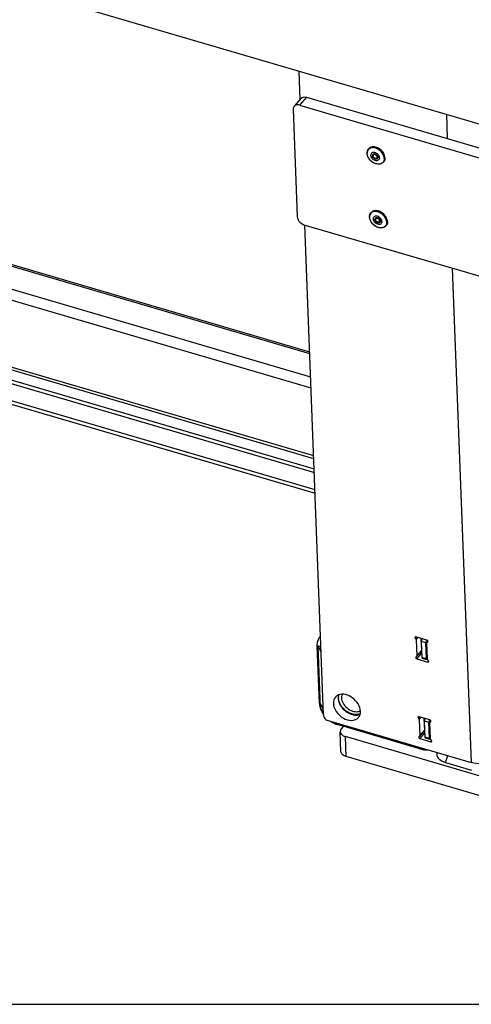
# Model space of a CAD drawing. Units: millimetres. Extents: x 0 to 5250, y 0 to 3712.
# Drawn here: x 4306 to 4490, y 0 to 399 of the extents above; entities that cross this region are included whole.
import ezdxf

# ---------------------------------------------------------------- set-up
doc = ezdxf.new("R2010")
doc.units = ezdxf.units.MM
doc.header["$LTSCALE"] = 288.75
for name, color, linetype in [('BKNG-OPEN-4_0X14-STAAL-ELVTEKEN', 7, 'CONTINUOUS'), ('COSYFLAME-INCOGNITO-100180TEKST', 7, 'CONTINUOUS'), ('DIN6334-M12-STAALTEKEN', 7, 'CONTINUOUS'), ('INCA003-10012560TEKEN', 7, 'CONTINUOUS'), ('INCA008-00000000TEKEN', 7, 'CONTINUOUS'), ('INCA011-00000000TEKEN', 7, 'CONTINUOUS'), ('INCA019-00012500TEKEN', 7, 'CONTINUOUS'), ('INCA030-10000000TEKEN', 7, 'CONTINUOUS'), ('INCA034-00000060TEKEN', 7, 'CONTINUOUS'), ('INCA062-00012560TEKEN', 7, 'CONTINUOUS'), ('INCA140-00000000TEKEN', 7, 'CONTINUOUS'), ('INCAL004-10000060TEKEN', 7, 'CONTINUOUS'), ('PRISMAMANTEL-10018060TEKEN', 7, 'CONTINUOUS')]:
    doc.layers.add(name, color=color, linetype=linetype)

msp = doc.modelspace()

# ---------------------------------------------------------------- linework, layer by layer
at = {"layer": 'BKNG-OPEN-4_0X14-STAAL-ELVTEKEN', "color": 5, "linetype": 'Continuous'}
for p, q in [((4447.92, 346.8), (4448.13, 347.03)), ((4449.9, 344.58), (4450.01, 344.7)), ((4451.46, 343.18), (4451.57, 343.3)), ((4453.87, 341.45), (4454.08, 341.68)), ((4448.91, 320.93), (4449.12, 321.16)), ((4450.88, 318.71), (4450.99, 318.83)), ((4452.44, 317.31), (4452.56, 317.43)), ((4454.86, 315.58), (4455.07, 315.81))]:
    msp.add_line(p, q, dxfattribs=at)
for centre, radius, start, end in [((4450.4, 345.24), 3.04, 182.1875, 182.7977), ((4450.33, 345.21), 2.95, 181.5799, 182.1874), ((4449.4, 345.47), 1.99, 129.1369, 138.025), ((4449.37, 345.41), 1.95, 135.6206, 136.0697), ((4449.39, 345.39), 1.97, 127.4476, 135.5968), ((4450.56, 344.21), 0.897, 182.2166, 186.3374), ((4450.58, 344.15), 0.836, 182.2105, 186.0408), ((4450.41, 344.16), 0.673, 167.6909, 168.6), ((4450.2, 344.31), 0.513, 135.9528, 138.044), ((4450.38, 344.38), 0.593, 150.1668, 153.7481), ((4450.37, 344.38), 0.584, 148.844, 150.1592), ((4450.24, 344.25), 0.579, 116.1081, 118.5358), ((4450.6, 343.49), 1.08, 12.5005, 16.4848), ((4450.7, 343.51), 0.981, 6.485, 12.5384), ((4450.8, 343.52), 0.875, 2.2224, 6.4531), ((4450.76, 343.47), 0.967, 2.205, 5.4412), ((4450.98, 343.51), 0.48, 326.0397, 330.163), ((4451.19, 343.66), 0.629, 294.3422, 299.6155), ((4451.11, 343.49), 0.569, 311.9757, 318.0497), ((4451.2, 343.65), 0.609, 299.6328, 302.1035), ((4451.21, 343.63), 0.591, 302.0863, 308.9231), ((4451.08, 343.41), 0.636, 325.5677, 332.5476), ((4452.32, 342.75), 1.97, 319.7973, 328.3793), ((4452.39, 342.78), 1.99, 318.0675, 327.0287), ((4452.37, 342.79), 2.02, 327.0229, 328.3707), ((4450.39, 319.6), 1.99, 129.1369, 138.025), ((4450.36, 319.54), 1.95, 135.6206, 136.0697), ((4450.37, 319.52), 1.97, 127.4476, 135.5968), ((4451.39, 319.37), 3.04, 182.1875, 182.7977), ((4451.32, 319.33), 2.95, 181.5799, 182.1874), ((4451.55, 318.34), 0.897, 182.2166, 186.3374), ((4451.56, 318.28), 0.836, 182.2105, 186.0408), ((4451.4, 318.29), 0.673, 167.6909, 168.6), ((4451.19, 318.43), 0.513, 135.9528, 138.044), ((4451.36, 318.51), 0.593, 150.1668, 153.7481), ((4451.36, 318.51), 0.584, 148.844, 150.1592), ((4451.23, 318.38), 0.579, 116.1081, 118.5358), ((4451.97, 317.64), 0.48, 326.0397, 330.163), ((4452.17, 317.79), 0.629, 294.3422, 299.6155), ((4452.18, 317.78), 0.609, 299.6328, 302.1035), ((4452.1, 317.62), 0.569, 311.9757, 318.0497), ((4452.19, 317.76), 0.591, 302.0863, 308.9231), ((4452.07, 317.54), 0.636, 325.5677, 332.5476), ((4451.59, 317.61), 1.08, 12.5005, 16.4848), ((4451.68, 317.64), 0.981, 6.485, 12.5384), ((4451.79, 317.65), 0.875, 2.2224, 6.4531), ((4451.75, 317.6), 0.967, 2.205, 5.4412), ((4453.31, 316.88), 1.97, 319.7973, 328.3793), ((4453.38, 316.91), 1.99, 318.0675, 327.0287), ((4453.36, 316.92), 2.02, 327.0229, 328.3707)]:
    msp.add_arc(centre, radius, start, end, dxfattribs=at)
for points, knots in [([(4451.24, 347.51), (4450.94, 347.61), (4450.36, 347.76), (4449.48, 347.76), (4448.71, 347.53), (4448.29, 347.21), (4448.13, 347.03)], [0, 0, 0, 0, 0.282559, 0.541357, 0.777678, 1, 1, 1, 1]), ([(4454.41, 343.09), (4454.38, 343.81), (4453.8, 345.3), (4452.39, 346.65), (4450.99, 347.34), (4449.93, 347.56), (4448.94, 347.48), (4448.37, 347.2), (4448.14, 347.01)], [0, 0, 0, 0, 0.249035, 0.52621, 0.66114, 0.785838, 0.89805, 1, 1, 1, 1]), ([(4450.96, 347.19), (4450.47, 347.36), (4449.5, 347.54), (4448.54, 347.23), (4448.19, 346.96)], [0, 0, 0, 0, 0.538994, 1, 1, 1, 1]), ([(4454.22, 344.83), (4454.07, 345.13), (4453.35, 346.28), (4452.2, 347.16), (4451.24, 347.51)], [0, 0, 0, 0, 0.247918, 1, 1, 1, 1]), ([(4447.37, 345.12), (4447.36, 345.43), (4447.42, 346.04), (4447.73, 346.58), (4447.92, 346.8)], [0, 0, 0, 0, 0.517327, 1, 1, 1, 1]), ([(4447.96, 346.76), (4447.77, 346.56), (4447.45, 346.03), (4447.37, 345.43), (4447.38, 345.12)], [0, 0, 0, 0, 0.481164, 1, 1, 1, 1]), ([(4453.87, 341.45), (4453.67, 341.22), (4453.13, 340.85), (4452.12, 340.66), (4451.03, 340.81), (4449.93, 341.28), (4448.93, 342.01), (4447.88, 343.2), (4447.4, 344.34), (4447.37, 345.09)], [0, 0, 0, 0, 0.10234, 0.212729, 0.335171, 0.468651, 0.608441, 0.747989, 1, 1, 1, 1]), ([(4447.56, 344.16), (4447.53, 344.24), (4447.44, 344.54), (4447.39, 344.86), (4447.38, 345.09)], [0, 0, 0, 0, 0.259464, 1, 1, 1, 1]), ([(4452.06, 340.73), (4451.1, 340.72), (4449.6, 341.36), (4448.21, 342.77), (4447.71, 343.69), (4447.56, 344.16)], [0, 0, 0, 0, 0.485914, 0.750278, 1, 1, 1, 1]), ([(4452.39, 343.31), (4452.37, 343.78), (4452.01, 344.5), (4451.27, 345.14), (4450.6, 345.47), (4449.93, 345.57), (4449.32, 345.39), (4448.92, 344.93), (4448.86, 344.54), (4448.87, 344.34)], [0, 0, 0, 0, 0.264172, 0.410396, 0.550838, 0.676808, 0.786688, 0.88946, 1, 1, 1, 1]), ([(4452.39, 343.31), (4452.39, 343.11), (4452.33, 342.72), (4451.93, 342.26), (4451.33, 342.09), (4450.65, 342.18), (4449.98, 342.51), (4449.25, 343.16), (4448.89, 343.87), (4448.87, 344.34)], [0, 0, 0, 0, 0.11054, 0.213312, 0.323192, 0.449162, 0.589604, 0.735828, 1, 1, 1, 1]), ([(4449.76, 344.72), (4449.68, 344.66), (4449.55, 344.48), (4449.53, 344.26), (4449.53, 344.15)], [0, 0, 0, 0, 0.480724, 1, 1, 1, 1]), ([(4451.61, 343.05), (4451.55, 342.98), (4451.4, 342.84), (4451.09, 342.75), (4450.73, 342.78), (4450.25, 342.97), (4449.75, 343.4), (4449.54, 343.91), (4449.53, 344.15)], [0, 0, 0, 0, 0.100612, 0.208532, 0.329648, 0.463534, 0.745206, 1, 1, 1, 1]), ([(4449.82, 344.65), (4449.79, 344.62), (4449.69, 344.48), (4449.66, 344.3), (4449.67, 344.18)], [0, 0, 0, 0, 0.240045, 1, 1, 1, 1]), ([(4451.49, 343.07), (4451.36, 342.95), (4450.96, 342.84), (4450.37, 343.05), (4449.88, 343.49), (4449.69, 343.91), (4449.67, 344.11)], [0, 0, 0, 0, 0.209278, 0.465271, 0.744513, 1, 1, 1, 1]), ([(4451.46, 343.18), (4451.4, 343.12), (4451.26, 343.02), (4450.9, 342.94), (4450.4, 343.08), (4449.94, 343.48), (4449.77, 343.87), (4449.75, 344.06)], [0, 0, 0, 0, 0.107026, 0.219813, 0.471321, 0.745308, 1, 1, 1, 1]), ([(4451.72, 343.56), (4451.7, 343.78), (4451.51, 344.23), (4450.98, 344.71), (4450.35, 344.95), (4449.9, 344.84), (4449.76, 344.72)], [0, 0, 0, 0, 0.253791, 0.532454, 0.789505, 1, 1, 1, 1]), ([(4449.96, 344.5), (4449.9, 344.45), (4449.81, 344.31), (4449.79, 344.15), (4449.79, 344.07)], [0, 0, 0, 0, 0.480592, 1, 1, 1, 1]), ([(4451.38, 343.24), (4451.33, 343.18), (4451.22, 343.08), (4450.98, 343.01), (4450.71, 343.03), (4450.34, 343.17), (4449.96, 343.5), (4449.8, 343.89), (4449.79, 344.07)], [0, 0, 0, 0, 0.10062, 0.208421, 0.329419, 0.463255, 0.745041, 1, 1, 1, 1]), ([(4451.6, 343.61), (4451.59, 343.81), (4451.42, 344.21), (4451.03, 344.58), (4450.64, 344.74), (4450.35, 344.79), (4450.09, 344.74), (4449.95, 344.64), (4449.9, 344.58)], [0, 0, 0, 0, 0.252223, 0.532011, 0.666505, 0.789348, 0.89915, 1, 1, 1, 1]), ([(4451.46, 343.58), (4451.46, 343.75), (4451.31, 344.11), (4450.91, 344.49), (4450.41, 344.68), (4450.06, 344.59), (4449.96, 344.5)], [0, 0, 0, 0, 0.251571, 0.531295, 0.78969, 1, 1, 1, 1]), ([(4449.99, 344.77), (4450.27, 344.91), (4450.87, 344.76), (4451.39, 344.31), (4451.58, 343.97), (4451.63, 343.79)], [0, 0, 0, 0, 0.456128, 0.736432, 1, 1, 1, 1]), ([(4453.94, 344.51), (4453.8, 344.82), (4453.08, 345.97), (4451.92, 346.85), (4450.96, 347.19)], [0, 0, 0, 0, 0.247851, 1, 1, 1, 1]), ([(4451.46, 343.58), (4451.46, 343.55), (4451.46, 343.45), (4451.43, 343.34), (4451.39, 343.27)], [0, 0, 0, 0, 0.264566, 1, 1, 1, 1]), ([(4451.6, 343.61), (4451.6, 343.57), (4451.6, 343.41), (4451.53, 343.26), (4451.46, 343.18)], [0, 0, 0, 0, 0.268491, 1, 1, 1, 1]), ([(4451.73, 343.5), (4451.73, 343.47), (4451.73, 343.34), (4451.69, 343.21), (4451.65, 343.12)], [0, 0, 0, 0, 0.263718, 1, 1, 1, 1]), ([(4454.32, 343.06), (4454.32, 343.18), (4454.27, 343.68), (4454.11, 344.17), (4453.94, 344.51)], [0, 0, 0, 0, 0.236896, 1, 1, 1, 1]), ([(4454.62, 343.32), (4454.62, 343.45), (4454.56, 343.97), (4454.39, 344.47), (4454.22, 344.83)], [0, 0, 0, 0, 0.236701, 1, 1, 1, 1]), ([(4453.83, 341.48), (4453.62, 341.24), (4453.07, 340.85), (4452.4, 340.73), (4452.06, 340.73)], [0, 0, 0, 0, 0.477711, 1, 1, 1, 1]), ([(4454.32, 343.06), (4454.33, 342.94), (4454.32, 342.47), (4454.18, 342.01), (4454, 341.72)], [0, 0, 0, 0, 0.265349, 1, 1, 1, 1]), ([(4454.62, 343.32), (4454.63, 343.02), (4454.57, 342.42), (4454.27, 341.89), (4454.08, 341.68)], [0, 0, 0, 0, 0.519236, 1, 1, 1, 1]), ([(4454.41, 343.09), (4454.42, 342.97), (4454.41, 342.5), (4454.27, 342.03), (4454.08, 341.74)], [0, 0, 0, 0, 0.265349, 1, 1, 1, 1]), ([(4448.35, 319.25), (4448.34, 319.56), (4448.41, 320.17), (4448.72, 320.71), (4448.91, 320.93)], [0, 0, 0, 0, 0.517327, 1, 1, 1, 1]), ([(4448.95, 320.89), (4448.75, 320.69), (4448.44, 320.16), (4448.36, 319.56), (4448.37, 319.25)], [0, 0, 0, 0, 0.481164, 1, 1, 1, 1]), ([(4452.23, 321.63), (4451.93, 321.74), (4451.34, 321.89), (4450.47, 321.89), (4449.7, 321.66), (4449.28, 321.34), (4449.12, 321.16)], [0, 0, 0, 0, 0.282559, 0.541357, 0.777678, 1, 1, 1, 1]), ([(4455.4, 317.22), (4455.37, 317.94), (4454.79, 319.43), (4453.38, 320.78), (4451.98, 321.46), (4450.92, 321.69), (4449.93, 321.61), (4449.36, 321.32), (4449.13, 321.14)], [0, 0, 0, 0, 0.249035, 0.52621, 0.66114, 0.785838, 0.89805, 1, 1, 1, 1]), ([(4451.95, 321.32), (4451.46, 321.49), (4450.49, 321.67), (4449.52, 321.36), (4449.17, 321.09)], [0, 0, 0, 0, 0.538994, 1, 1, 1, 1]), ([(4453.37, 317.44), (4453.36, 317.91), (4453, 318.62), (4452.26, 319.27), (4451.59, 319.6), (4450.91, 319.69), (4450.31, 319.52), (4449.91, 319.06), (4449.85, 318.67), (4449.86, 318.47)], [0, 0, 0, 0, 0.264172, 0.410396, 0.550838, 0.676808, 0.786688, 0.88946, 1, 1, 1, 1]), ([(4454.93, 318.64), (4454.78, 318.94), (4454.07, 320.1), (4452.91, 320.98), (4451.95, 321.32)], [0, 0, 0, 0, 0.247851, 1, 1, 1, 1]), ([(4455.21, 318.95), (4455.06, 319.26), (4454.34, 320.41), (4453.18, 321.29), (4452.23, 321.63)], [0, 0, 0, 0, 0.247918, 1, 1, 1, 1]), ([(4454.86, 315.58), (4454.65, 315.35), (4454.11, 314.98), (4453.11, 314.79), (4452.02, 314.94), (4450.92, 315.4), (4449.92, 316.14), (4448.87, 317.32), (4448.39, 318.47), (4448.36, 319.22)], [0, 0, 0, 0, 0.10234, 0.212729, 0.335171, 0.468651, 0.608441, 0.747989, 1, 1, 1, 1]), ([(4448.55, 318.29), (4448.52, 318.37), (4448.43, 318.67), (4448.38, 318.99), (4448.37, 319.22)], [0, 0, 0, 0, 0.259464, 1, 1, 1, 1]), ([(4453.05, 314.86), (4452.09, 314.85), (4450.59, 315.49), (4449.2, 316.9), (4448.7, 317.82), (4448.55, 318.29)], [0, 0, 0, 0, 0.485914, 0.750278, 1, 1, 1, 1]), ([(4453.37, 317.44), (4453.38, 317.24), (4453.32, 316.85), (4452.92, 316.39), (4452.32, 316.22), (4451.64, 316.31), (4450.97, 316.64), (4450.24, 317.29), (4449.88, 318), (4449.86, 318.47)], [0, 0, 0, 0, 0.11054, 0.213312, 0.323192, 0.449162, 0.589604, 0.735828, 1, 1, 1, 1]), ([(4450.75, 318.85), (4450.67, 318.79), (4450.54, 318.61), (4450.51, 318.39), (4450.52, 318.28)], [0, 0, 0, 0, 0.480724, 1, 1, 1, 1]), ([(4452.6, 317.18), (4452.54, 317.1), (4452.39, 316.97), (4452.07, 316.88), (4451.72, 316.91), (4451.24, 317.1), (4450.74, 317.53), (4450.53, 318.03), (4450.52, 318.28)], [0, 0, 0, 0, 0.100612, 0.208532, 0.329648, 0.463534, 0.745206, 1, 1, 1, 1]), ([(4450.81, 318.78), (4450.78, 318.75), (4450.68, 318.61), (4450.65, 318.43), (4450.65, 318.3)], [0, 0, 0, 0, 0.240045, 1, 1, 1, 1]), ([(4452.48, 317.2), (4452.35, 317.08), (4451.95, 316.97), (4451.36, 317.18), (4450.87, 317.62), (4450.68, 318.03), (4450.66, 318.24)], [0, 0, 0, 0, 0.209278, 0.465271, 0.744513, 1, 1, 1, 1]), ([(4452.44, 317.31), (4452.39, 317.25), (4452.25, 317.14), (4451.89, 317.07), (4451.39, 317.21), (4450.93, 317.61), (4450.75, 318), (4450.73, 318.19)], [0, 0, 0, 0, 0.107026, 0.219813, 0.471321, 0.745308, 1, 1, 1, 1]), ([(4452.71, 317.69), (4452.69, 317.91), (4452.49, 318.36), (4451.97, 318.84), (4451.33, 319.08), (4450.89, 318.97), (4450.75, 318.85)], [0, 0, 0, 0, 0.253791, 0.532454, 0.789505, 1, 1, 1, 1]), ([(4450.95, 318.63), (4450.89, 318.58), (4450.8, 318.44), (4450.78, 318.28), (4450.78, 318.2)], [0, 0, 0, 0, 0.480592, 1, 1, 1, 1]), ([(4452.36, 317.37), (4452.32, 317.31), (4452.21, 317.2), (4451.97, 317.14), (4451.7, 317.16), (4451.33, 317.3), (4450.95, 317.63), (4450.79, 318.01), (4450.78, 318.2)], [0, 0, 0, 0, 0.10062, 0.208421, 0.329419, 0.463255, 0.745041, 1, 1, 1, 1]), ([(4452.59, 317.74), (4452.58, 317.93), (4452.41, 318.34), (4452.02, 318.7), (4451.63, 318.87), (4451.34, 318.91), (4451.08, 318.87), (4450.94, 318.77), (4450.88, 318.71)], [0, 0, 0, 0, 0.252223, 0.532011, 0.666505, 0.789348, 0.89915, 1, 1, 1, 1]), ([(4452.45, 317.71), (4452.45, 317.88), (4452.3, 318.24), (4451.9, 318.62), (4451.4, 318.81), (4451.05, 318.72), (4450.95, 318.63)], [0, 0, 0, 0, 0.251571, 0.531295, 0.78969, 1, 1, 1, 1]), ([(4450.97, 318.9), (4451.26, 319.04), (4451.86, 318.89), (4452.37, 318.44), (4452.57, 318.1), (4452.62, 317.92)], [0, 0, 0, 0, 0.456128, 0.736432, 1, 1, 1, 1]), ([(4452.45, 317.71), (4452.45, 317.68), (4452.45, 317.58), (4452.42, 317.47), (4452.38, 317.4)], [0, 0, 0, 0, 0.264566, 1, 1, 1, 1]), ([(4452.59, 317.74), (4452.59, 317.7), (4452.58, 317.54), (4452.52, 317.39), (4452.44, 317.31)], [0, 0, 0, 0, 0.268491, 1, 1, 1, 1]), ([(4452.72, 317.63), (4452.72, 317.6), (4452.71, 317.47), (4452.68, 317.34), (4452.64, 317.25)], [0, 0, 0, 0, 0.263718, 1, 1, 1, 1]), ([(4454.81, 315.61), (4454.61, 315.37), (4454.06, 314.98), (4453.39, 314.86), (4453.05, 314.86)], [0, 0, 0, 0, 0.477711, 1, 1, 1, 1]), ([(4455.31, 317.19), (4455.31, 317.31), (4455.26, 317.81), (4455.09, 318.3), (4454.93, 318.64)], [0, 0, 0, 0, 0.236896, 1, 1, 1, 1]), ([(4455.31, 317.19), (4455.31, 317.07), (4455.3, 316.6), (4455.17, 316.14), (4454.99, 315.85)], [0, 0, 0, 0, 0.265349, 1, 1, 1, 1]), ([(4455.61, 317.45), (4455.62, 317.15), (4455.55, 316.55), (4455.26, 316.02), (4455.07, 315.81)], [0, 0, 0, 0, 0.519236, 1, 1, 1, 1]), ([(4455.4, 317.22), (4455.4, 317.1), (4455.39, 316.63), (4455.25, 316.16), (4455.07, 315.86)], [0, 0, 0, 0, 0.265349, 1, 1, 1, 1]), ([(4455.61, 317.45), (4455.6, 317.58), (4455.55, 318.09), (4455.38, 318.6), (4455.21, 318.95)], [0, 0, 0, 0, 0.236701, 1, 1, 1, 1])]:
    msp.add_open_spline(points, degree=3, knots=knots, dxfattribs=at)
for points in [[(4449.74, 344.12), (4449.74, 344.18), (4449.74, 344.24), (4449.75, 344.3)], [(4449.76, 344.31), (4449.78, 344.41), (4449.83, 344.5), (4449.9, 344.58)], [(4449.79, 344.5), (4449.78, 344.46), (4449.78, 344.42), (4449.78, 344.38)], [(4449.84, 344.64), (4449.82, 344.6), (4449.8, 344.55), (4449.79, 344.5)], [(4449.83, 344.66), (4449.87, 344.7), (4449.92, 344.73), (4449.96, 344.76)], [(4450.17, 344.83), (4450.11, 344.8), (4450.05, 344.76), (4450.01, 344.7)], [(4451.68, 343.49), (4451.65, 343.42), (4451.62, 343.35), (4451.57, 343.3)], [(4451.68, 343.55), (4451.68, 343.5), (4451.67, 343.44), (4451.66, 343.39)], [(4451.45, 343.09), (4451.38, 343.06), (4451.32, 343.04), (4451.25, 343.04)], [(4451.62, 343.24), (4451.59, 343.19), (4451.57, 343.15), (4451.53, 343.11)], [(4451.66, 343.39), (4451.65, 343.34), (4451.64, 343.29), (4451.62, 343.24)], [(4450.73, 318.25), (4450.73, 318.31), (4450.73, 318.37), (4450.74, 318.42)], [(4450.74, 318.43), (4450.77, 318.54), (4450.81, 318.63), (4450.88, 318.71)], [(4450.78, 318.63), (4450.77, 318.59), (4450.77, 318.55), (4450.77, 318.51)], [(4450.83, 318.77), (4450.81, 318.72), (4450.79, 318.68), (4450.78, 318.63)], [(4450.82, 318.79), (4450.86, 318.83), (4450.9, 318.86), (4450.95, 318.89)], [(4451.16, 318.96), (4451.1, 318.93), (4451.04, 318.89), (4450.99, 318.83)], [(4452.43, 317.22), (4452.37, 317.19), (4452.31, 317.17), (4452.24, 317.16)], [(4452.6, 317.37), (4452.58, 317.32), (4452.55, 317.28), (4452.52, 317.24)], [(4452.66, 317.61), (4452.64, 317.55), (4452.6, 317.48), (4452.56, 317.43)], [(4452.65, 317.52), (4452.64, 317.46), (4452.63, 317.41), (4452.6, 317.37)], [(4452.66, 317.68), (4452.67, 317.63), (4452.66, 317.57), (4452.65, 317.52)]]:
    msp.add_open_spline(points, degree=3, dxfattribs=at)
at = {"layer": 'COSYFLAME-INCOGNITO-100180TEKST', "color": 5, "linetype": 'Continuous'}
msp.add_line((0, 0), (5250, 0), dxfattribs=at)
at = {"layer": 'DIN6334-M12-STAALTEKEN', "color": 5, "linetype": 'Continuous'}
for points, knots in [([(4435.79, 124.1), (4435.78, 124.22), (4435.78, 124.67), (4435.86, 125.12), (4435.96, 125.43)], [0, 0, 0, 0, 0.259783, 1, 1, 1, 1]), ([(4443.86, 117.58), (4443.01, 117.37), (4441.57, 117.5), (4439.83, 118.24), (4438.13, 119.37), (4436.48, 121.26), (4435.82, 123.18), (4435.79, 124.1)], [0, 0, 0, 0, 0.227854, 0.357102, 0.492105, 0.760307, 1, 1, 1, 1]), ([(4437.2, 125.69), (4437.15, 125.59), (4437.01, 125.15), (4436.96, 124.69), (4436.97, 124.34)], [0, 0, 0, 0, 0.240467, 1, 1, 1, 1]), ([(4436.97, 124.34), (4437, 123.58), (4437.53, 121.99), (4439.14, 120.09), (4441.27, 118.82), (4442.9, 118.6), (4443.63, 118.72)], [0, 0, 0, 0, 0.238279, 0.504942, 0.768626, 1, 1, 1, 1]), ([(4443.63, 118.72), (4443.72, 118.73), (4444.06, 118.8), (4444.38, 118.93), (4444.61, 119.05)], [0, 0, 0, 0, 0.258496, 1, 1, 1, 1]), ([(4444.47, 117.78), (4444.32, 117.72), (4444.12, 117.65), (4443.91, 117.59), (4443.86, 117.58)], [0, 0, 0, 0, 0.745692, 1, 1, 1, 1])]:
    msp.add_open_spline(points, degree=3, knots=knots, dxfattribs=at)
at = {"layer": 'DIN6334-M12-STAALTEKEN', "color": 1, "linetype": 'Continuous'}
for points, knots in [([(4435.79, 124.1), (4435.79, 124.13), (4435.79, 124.18), (4435.79, 124.24), (4435.78, 124.28), (4435.78, 124.3), (4435.78, 124.33), (4435.79, 124.35), (4435.79, 124.39), (4435.79, 124.43), (4435.79, 124.48), (4435.79, 124.51), (4435.79, 124.54), (4435.8, 124.57), (4435.8, 124.62), (4435.81, 124.68), (4435.81, 124.73), (4435.81, 124.75), (4435.81, 124.78), (4435.82, 124.8), (4435.82, 124.82), (4435.83, 124.87), (4435.84, 124.92), (4435.84, 124.96), (4435.85, 124.98), (4435.85, 124.99), (4435.85, 125.01), (4435.86, 125.03), (4435.86, 125.06), (4435.87, 125.1), (4435.88, 125.13), (4435.88, 125.17), (4435.89, 125.19), (4435.89, 125.2), (4435.9, 125.21), (4435.9, 125.23), (4435.91, 125.26), (4435.92, 125.29), (4435.93, 125.35), (4435.95, 125.39), (4435.95, 125.42)], [0, 0, 0, 0, 0.0625, 0.125, 0.140625, 0.15625, 0.171875, 0.1875, 0.21875, 0.25, 0.28125, 0.3125, 0.328125, 0.34375, 0.375, 0.4375, 0.46875, 0.484375, 0.5, 0.515625, 0.53125, 0.5625, 0.625, 0.640625, 0.65625, 0.664062, 0.671875, 0.6875, 0.71875, 0.75, 0.78125, 0.8125, 0.828125, 0.835938, 0.84375, 0.859375, 0.875, 0.90625, 0.9375, 1, 1, 1, 1]), ([(4444.46, 117.78), (4444.41, 117.76), (4444.3, 117.73), (4444.15, 117.69), (4444, 117.65), (4443.87, 117.61), (4443.77, 117.58), (4443.71, 117.56), (4443.66, 117.55), (4443.63, 117.54), (4443.6, 117.53), (4443.59, 117.52), (4443.58, 117.52), (4443.57, 117.52), (4443.56, 117.52), (4443.55, 117.52), (4443.53, 117.52), (4443.5, 117.52), (4443.46, 117.51), (4443.42, 117.51), (4443.36, 117.51), (4443.29, 117.5), (4443.2, 117.5), (4443.12, 117.5), (4443.04, 117.49), (4442.95, 117.49), (4442.87, 117.48), (4442.8, 117.48), (4442.74, 117.48), (4442.7, 117.47), (4442.66, 117.47), (4442.63, 117.47), (4442.62, 117.47), (4442.6, 117.47), (4442.59, 117.47), (4442.58, 117.47), (4442.56, 117.47), (4442.55, 117.47), (4442.52, 117.48), (4442.48, 117.48), (4442.42, 117.49), (4442.34, 117.5), (4442.25, 117.52), (4442.16, 117.53), (4442.07, 117.54), (4441.98, 117.56), (4441.89, 117.57), (4441.8, 117.58), (4441.73, 117.6), (4441.67, 117.6), (4441.62, 117.61), (4441.59, 117.62), (4441.56, 117.62), (4441.54, 117.62), (4441.53, 117.63), (4441.52, 117.63), (4441.51, 117.63), (4441.48, 117.64), (4441.44, 117.66), (4441.4, 117.67), (4441.33, 117.69), (4441.26, 117.72), (4441.17, 117.75), (4441.08, 117.78), (4440.98, 117.81), (4440.89, 117.84), (4440.8, 117.87), (4440.71, 117.9), (4440.63, 117.93), (4440.57, 117.95), (4440.53, 117.96), (4440.51, 117.97), (4440.49, 117.97), (4440.48, 117.98), (4440.46, 117.99), (4440.43, 118), (4440.39, 118.02), (4440.33, 118.06), (4440.26, 118.09), (4440.14, 118.16), (4440.02, 118.22), (4439.9, 118.28), (4439.81, 118.33), (4439.72, 118.37), (4439.64, 118.41), (4439.58, 118.44), (4439.54, 118.47), (4439.5, 118.49), (4439.47, 118.5), (4439.45, 118.51), (4439.44, 118.52), (4439.43, 118.52), (4439.42, 118.53), (4439.42, 118.54), (4439.4, 118.55), (4439.38, 118.56), (4439.34, 118.59), (4439.28, 118.64), (4439.19, 118.7), (4439.08, 118.78), (4438.94, 118.88), (4438.79, 118.99), (4438.68, 119.07), (4438.6, 119.13), (4438.52, 119.18), (4438.48, 119.22), (4438.46, 119.23), (4438.45, 119.24), (4438.44, 119.24), (4438.43, 119.25), (4438.42, 119.26), (4438.41, 119.28), (4438.38, 119.3), (4438.35, 119.33), (4438.31, 119.37), (4438.27, 119.42), (4438.2, 119.48), (4438.13, 119.55), (4438.05, 119.62), (4437.95, 119.72), (4437.86, 119.82), (4437.76, 119.91), (4437.69, 119.97), (4437.64, 120.02), (4437.61, 120.05), (4437.59, 120.08), (4437.57, 120.09), (4437.56, 120.1), (4437.55, 120.12), (4437.53, 120.14), (4437.51, 120.18), (4437.47, 120.23), (4437.41, 120.3), (4437.35, 120.38), (4437.29, 120.46), (4437.23, 120.54), (4437.16, 120.62), (4437.1, 120.7), (4437.04, 120.79), (4436.99, 120.85), (4436.95, 120.91), (4436.92, 120.95), (4436.89, 120.98), (4436.87, 121.01), (4436.86, 121.02), (4436.85, 121.03), (4436.85, 121.04), (4436.84, 121.05), (4436.82, 121.08), (4436.8, 121.12), (4436.78, 121.16), (4436.75, 121.22), (4436.71, 121.29), (4436.66, 121.38), (4436.61, 121.46), (4436.57, 121.55), (4436.52, 121.64), (4436.47, 121.72), (4436.42, 121.81), (4436.38, 121.88), (4436.35, 121.94), (4436.33, 121.98), (4436.32, 122), (4436.31, 122.02), (4436.3, 122.04), (4436.29, 122.05), (4436.29, 122.06), (4436.29, 122.07), (4436.28, 122.09), (4436.27, 122.12), (4436.26, 122.16), (4436.24, 122.2), (4436.22, 122.26), (4436.19, 122.33), (4436.16, 122.42), (4436.13, 122.51), (4436.1, 122.6), (4436.07, 122.69), (4436.04, 122.78), (4436.01, 122.85), (4435.99, 122.91), (4435.98, 122.95), (4435.96, 123), (4435.95, 123.03), (4435.94, 123.05), (4435.94, 123.06), (4435.94, 123.07), (4435.94, 123.08), (4435.93, 123.09), (4435.93, 123.11), (4435.93, 123.14), (4435.92, 123.17), (4435.91, 123.23), (4435.9, 123.31), (4435.89, 123.42), (4435.86, 123.57), (4435.84, 123.75), (4435.81, 123.92), (4435.8, 124.04), (4435.79, 124.1)], [0, 0, 0, 0, 0.015625, 0.03125, 0.046875, 0.0625, 0.070312, 0.078125, 0.082031, 0.085938, 0.087891, 0.089844, 0.090332, 0.09082, 0.091797, 0.092773, 0.09375, 0.097656, 0.101562, 0.105469, 0.109375, 0.117188, 0.125, 0.132812, 0.140625, 0.148438, 0.15625, 0.164062, 0.167969, 0.171875, 0.175781, 0.177734, 0.179688, 0.180664, 0.181641, 0.182617, 0.183594, 0.185547, 0.1875, 0.191406, 0.195312, 0.203125, 0.210938, 0.21875, 0.226562, 0.234375, 0.242188, 0.25, 0.257812, 0.261719, 0.265625, 0.269531, 0.271484, 0.272461, 0.273438, 0.274414, 0.275391, 0.277344, 0.28125, 0.285156, 0.289062, 0.296875, 0.304688, 0.3125, 0.320312, 0.328125, 0.335938, 0.34375, 0.351562, 0.355469, 0.359375, 0.361328, 0.362305, 0.363281, 0.365234, 0.367188, 0.371094, 0.375, 0.382812, 0.390625, 0.40625, 0.414062, 0.421875, 0.429688, 0.4375, 0.441406, 0.445312, 0.449219, 0.451172, 0.453125, 0.454102, 0.45459, 0.455078, 0.456055, 0.457031, 0.458984, 0.460938, 0.46875, 0.476562, 0.484375, 0.5, 0.515625, 0.523438, 0.53125, 0.539062, 0.542969, 0.543945, 0.544922, 0.54541, 0.545898, 0.546875, 0.548828, 0.550781, 0.554688, 0.558594, 0.5625, 0.570312, 0.578125, 0.585938, 0.59375, 0.609375, 0.617188, 0.625, 0.628906, 0.632812, 0.634766, 0.636719, 0.637695, 0.638672, 0.640625, 0.644531, 0.648438, 0.65625, 0.664062, 0.671875, 0.679688, 0.6875, 0.695312, 0.703125, 0.710938, 0.714844, 0.71875, 0.722656, 0.724609, 0.725586, 0.726562, 0.727539, 0.728516, 0.730469, 0.734375, 0.738281, 0.742188, 0.75, 0.757812, 0.765625, 0.773438, 0.78125, 0.789062, 0.796875, 0.804688, 0.808594, 0.8125, 0.814453, 0.816406, 0.817383, 0.818359, 0.819336, 0.820312, 0.822266, 0.824219, 0.828125, 0.832031, 0.835938, 0.84375, 0.851562, 0.859375, 0.867188, 0.875, 0.882812, 0.890625, 0.894531, 0.898438, 0.902344, 0.90625, 0.907227, 0.908203, 0.90918, 0.909668, 0.910156, 0.912109, 0.914062, 0.917969, 0.921875, 0.929688, 0.9375, 0.953125, 0.96875, 0.984375, 1, 1, 1, 1])]:
    msp.add_open_spline(points, degree=3, knots=knots, dxfattribs=at)
at = {"layer": 'INCA003-10012560TEKEN', "color": 5, "linetype": 'Continuous'}
for p, q in [((4109.05, 310.13), (4425.9, 217.21)), ((4109.9, 308.39), (4425.96, 215.69))]:
    msp.add_line(p, q, dxfattribs=at)
at = {"layer": 'INCA008-00000000TEKEN', "color": 5, "linetype": 'Continuous'}
for p, q in [((4471.19, 146.62), (4469.43, 147.13)), ((4469.68, 140.66), (4469.43, 147.13)), ((4471.44, 140.15), (4471.19, 146.62)), ((4471.44, 140.15), (4469.68, 140.66)), ((4471.63, 139.72), (4469.88, 140.23)), ((4472.43, 114.28), (4470.67, 114.79)), ((4470.92, 108.33), (4470.67, 114.79)), ((4472.67, 107.81), (4472.43, 114.28)), ((4472.67, 107.81), (4470.92, 108.33)), ((4472.87, 107.38), (4471.11, 107.89))]:
    msp.add_line(p, q, dxfattribs=at)
for centre in [(4473.11, 146.65), (4474.34, 114.31)]:
    msp.add_arc(centre, 1.92, 174.2009, 174.976, dxfattribs=at)
for points, knots in [([(4469.43, 147.13), (4469.43, 147.32), (4469.49, 147.71), (4469.63, 148.08), (4469.72, 148.25)], [0, 0, 0, 0, 0.489586, 1, 1, 1, 1]), ([(4471.48, 147.73), (4471.44, 147.67), (4471.31, 147.39), (4471.22, 147.08), (4471.2, 146.84)], [0, 0, 0, 0, 0.240331, 1, 1, 1, 1]), ([(4469.88, 140.23), (4469.85, 140.24), (4469.77, 140.29), (4469.7, 140.45), (4469.68, 140.59), (4469.68, 140.66)], [0, 0, 0, 0, 0.18136, 0.527367, 1, 1, 1, 1]), ([(4471.44, 140.15), (4471.44, 140.09), (4471.45, 139.94), (4471.53, 139.75), (4471.63, 139.72)], [0, 0, 0, 0, 0.338037, 1, 1, 1, 1]), ([(4470.67, 114.79), (4470.66, 114.98), (4470.72, 115.37), (4470.86, 115.74), (4470.96, 115.91)], [0, 0, 0, 0, 0.489586, 1, 1, 1, 1]), ([(4472.72, 115.4), (4472.68, 115.33), (4472.54, 115.05), (4472.46, 114.74), (4472.44, 114.5)], [0, 0, 0, 0, 0.240331, 1, 1, 1, 1]), ([(4471.11, 107.89), (4471.08, 107.9), (4471, 107.95), (4470.93, 108.11), (4470.92, 108.25), (4470.92, 108.33)], [0, 0, 0, 0, 0.18136, 0.527367, 1, 1, 1, 1]), ([(4472.67, 107.81), (4472.68, 107.76), (4472.69, 107.6), (4472.77, 107.41), (4472.87, 107.38)], [0, 0, 0, 0, 0.338037, 1, 1, 1, 1])]:
    msp.add_open_spline(points, degree=3, knots=knots, dxfattribs=at)
for points in [[(4471.2, 146.82), (4471.19, 146.75), (4471.19, 146.68), (4471.19, 146.62)], [(4472.43, 114.48), (4472.43, 114.41), (4472.42, 114.34), (4472.43, 114.28)]]:
    msp.add_open_spline(points, degree=3, dxfattribs=at)
at = {"layer": 'INCA011-00000000TEKEN', "color": 5, "linetype": 'Continuous'}
for p, q in [((4436.94, 111.7), (4437.84, 112.7)), ((4436.77, 102.44), (4436.46, 110.52)), ((4501.85, 89.99), (4438.56, 108.56)), ((4438.87, 100.47), (4438.56, 108.56)), ((4502.16, 81.91), (4438.87, 100.47))]:
    msp.add_line(p, q, dxfattribs=at)
for points, knots in [([(4436.94, 111.7), (4436.86, 111.62), (4436.6, 111.28), (4436.45, 110.83), (4436.46, 110.52)], [0, 0, 0, 0, 0.274342, 1, 1, 1, 1]), ([(4436.46, 110.52), (4436.47, 110.31), (4436.59, 109.87), (4437.05, 109.31), (4437.73, 108.85), (4438.26, 108.64), (4438.56, 108.56)], [0, 0, 0, 0, 0.205778, 0.434906, 0.699552, 1, 1, 1, 1]), ([(4438.87, 100.47), (4438.57, 100.56), (4438.03, 100.77), (4437.36, 101.22), (4436.9, 101.79), (4436.78, 102.23), (4436.77, 102.43)], [0, 0, 0, 0, 0.300448, 0.565094, 0.794222, 1, 1, 1, 1])]:
    msp.add_open_spline(points, degree=3, knots=knots, dxfattribs=at)
at = {"layer": 'INCA019-00012500TEKEN', "color": 5, "linetype": 'Continuous'}
for p, q in [((4424.1, 264.53), (4099.66, 359.67)), ((4424.12, 263.79), (4099.23, 359.07)), ((4424.48, 254.32), (4092.93, 351.56)), ((4424.65, 249.87), (4091.72, 347.51)), ((4425.7, 222.38), (4093.41, 319.83)), ((4425.75, 221.25), (4093.74, 318.62))]:
    msp.add_line(p, q, dxfattribs=at)
at = {"layer": 'INCA030-10000000TEKEN', "color": 5, "linetype": 'Continuous'}
for p, q in [((4420.18, 366.97), (4419.74, 378.48)), ((4479.52, 360.95), (4479.9, 351.11)), ((4429.72, 117.21), (4422.13, 316.08)), ((4481.91, 298.55), (4489.56, 98.06)), ((4467, 148.3), (4467.43, 148.78)), ((4471.59, 147.7), (4467.19, 148.99)), ((4467.23, 147.89), (4468.01, 148.75)), ((4467.23, 147.89), (4467.49, 141.2)), ((4469.2, 148.4), (4469.39, 143.32)), ((4471.88, 139.91), (4471.63, 146.6)), ((4471.8, 146.91), (4471.7, 146.8)), ((4471.83, 146.88), (4471.93, 146.99)), ((4471.83, 146.88), (4471.97, 146.96)), ((4467.28, 140.92), (4467.15, 140.84)), ((4469.32, 143.11), (4467.42, 141)), ((4467.49, 141.2), (4469.39, 143.32)), ((4467.53, 140.1), (4469.43, 142.21)), ((4467.53, 140.1), (4471.93, 138.81)), ((4469.43, 142.21), (4469.62, 142.16)), ((4471.88, 139.91), (4471.91, 139.77)), ((4471.93, 138.81), (4472.35, 139.28)), ((4468.23, 115.96), (4468.66, 116.44)), ((4472.82, 115.36), (4468.42, 116.65)), ((4468.47, 115.55), (4469.24, 116.41)), ((4470.43, 116.06), (4470.62, 110.98)), ((4431.54, 115.08), (4489.56, 98.06)), ((4468.47, 115.55), (4468.72, 108.86)), ((4473.12, 107.57), (4472.86, 114.26)), ((4473.03, 114.58), (4472.93, 114.46)), ((4473.07, 114.54), (4473.17, 114.65)), ((4473.07, 114.54), (4473.2, 114.62)), ((4468.52, 108.58), (4468.38, 108.5)), ((4470.56, 110.77), (4468.65, 108.66)), ((4468.72, 108.86), (4470.62, 110.98)), ((4468.76, 107.76), (4470.67, 109.87)), ((4470.67, 109.87), (4470.86, 109.82)), ((4468.76, 107.76), (4473.16, 106.47)), ((4473.12, 107.57), (4473.15, 107.43)), ((4473.16, 106.47), (4473.59, 106.94))]:
    msp.add_line(p, q, dxfattribs=at)
for points in [[(4467.23, 147.89), (4467.2, 148.03), (4467.12, 148.18), (4467, 148.3)], [(4471.7, 146.8), (4471.65, 146.73), (4471.63, 146.6)], [(4471.83, 146.88), (4471.72, 146.83), (4471.7, 146.8)], [(4467.28, 140.92), (4467.39, 140.97), (4467.42, 141)], [(4467.42, 141), (4467.47, 141.07), (4467.49, 141.2)], [(4469.32, 143.11), (4469.37, 143.19), (4469.39, 143.32)], [(4471.91, 139.77), (4472, 139.62), (4472.12, 139.5)], [(4468.47, 115.55), (4468.44, 115.69), (4468.35, 115.84), (4468.23, 115.96)], [(4472.93, 114.46), (4472.88, 114.39), (4472.86, 114.26)], [(4473.07, 114.54), (4472.96, 114.49), (4472.93, 114.46)], [(4468.52, 108.58), (4468.63, 108.63), (4468.65, 108.66)], [(4468.65, 108.66), (4468.7, 108.73), (4468.72, 108.86)], [(4470.56, 110.77), (4470.6, 110.85), (4470.62, 110.98)], [(4473.15, 107.43), (4473.23, 107.28), (4473.35, 107.16)]]:
    msp.add_lwpolyline(points, dxfattribs=at)
for centre, radius, start, end in [((4437.03, 122.2), 3.5, 111.6522, 118.1528), ((4440.07, 124.34), 4.5, 178.9218, 182.1976)]:
    msp.add_arc(centre, radius, start, end, dxfattribs=at)
for points, knots in [([(4466.86, 148.89), (4466.79, 148.84), (4466.65, 148.63), (4466.88, 148.5), (4466.98, 148.48)], [0, 0, 0, 0, 0.462228, 1, 1, 1, 1]), ([(4467.19, 148.99), (4467.14, 149.01), (4467.01, 148.99), (4466.91, 148.93), (4466.86, 148.89)], [0, 0, 0, 0, 0.483322, 1, 1, 1, 1]), ([(4471.86, 147.54), (4471.83, 147.55), (4471.78, 147.55), (4471.72, 147.54), (4471.7, 147.53)], [0, 0, 0, 0, 0.448818, 1, 1, 1, 1]), ([(4472.01, 147.16), (4472.02, 147.24), (4472.02, 147.39), (4471.92, 147.52), (4471.86, 147.54)], [0, 0, 0, 0, 0.54458, 1, 1, 1, 1]), ([(4471.95, 146.98), (4471.96, 147), (4471.99, 147.06), (4472.01, 147.13), (4472.01, 147.16)], [0, 0, 0, 0, 0.480659, 1, 1, 1, 1]), ([(4467.17, 140.82), (4467.11, 140.73), (4467.06, 140.52), (4467.17, 140.29), (4467.26, 140.26)], [0, 0, 0, 0, 0.536884, 1, 1, 1, 1]), ([(4467.26, 140.26), (4467.28, 140.25), (4467.34, 140.25), (4467.39, 140.26), (4467.42, 140.27)], [0, 0, 0, 0, 0.448818, 1, 1, 1, 1]), ([(4469.01, 142.75), (4469, 142.67), (4469, 142.53), (4469.1, 142.39), (4469.16, 142.37)], [0, 0, 0, 0, 0.54458, 1, 1, 1, 1]), ([(4469.16, 142.37), (4469.18, 142.37), (4469.24, 142.36), (4469.29, 142.38), (4469.32, 142.39)], [0, 0, 0, 0, 0.448818, 1, 1, 1, 1]), ([(4471.93, 138.81), (4471.98, 138.79), (4472.11, 138.8), (4472.21, 138.86), (4472.26, 138.9)], [0, 0, 0, 0, 0.483322, 1, 1, 1, 1]), ([(4472.31, 139.25), (4472.29, 139.26), (4472.23, 139.3), (4472.17, 139.31), (4472.14, 139.32)], [0, 0, 0, 0, 0.438197, 1, 1, 1, 1]), ([(4472.26, 138.9), (4472.31, 138.95), (4472.41, 139.06), (4472.36, 139.21), (4472.31, 139.25)], [0, 0, 0, 0, 0.533624, 1, 1, 1, 1]), ([(4444.65, 118.83), (4444.57, 120.91), (4442.1, 124.72), (4437.55, 126.18), (4435.73, 125.46)], [0, 0, 0, 0, 0.517229, 1, 1, 1, 1]), ([(4433.67, 122.05), (4433.71, 120.87), (4434.71, 118.44), (4437.48, 115.93), (4440.88, 114.74), (4443.17, 115.54), (4443.81, 116.26)], [0, 0, 0, 0, 0.253979, 0.535641, 0.792373, 1, 1, 1, 1]), ([(4468.09, 116.55), (4468.03, 116.5), (4467.88, 116.29), (4468.11, 116.16), (4468.21, 116.14)], [0, 0, 0, 0, 0.462228, 1, 1, 1, 1]), ([(4468.42, 116.65), (4468.37, 116.67), (4468.24, 116.66), (4468.14, 116.59), (4468.09, 116.55)], [0, 0, 0, 0, 0.483322, 1, 1, 1, 1]), ([(4473.09, 115.2), (4473.07, 115.21), (4473.01, 115.21), (4472.96, 115.2), (4472.93, 115.19)], [0, 0, 0, 0, 0.448818, 1, 1, 1, 1]), ([(4473.24, 114.82), (4473.26, 114.9), (4473.26, 115.05), (4473.15, 115.18), (4473.09, 115.2)], [0, 0, 0, 0, 0.54458, 1, 1, 1, 1]), ([(4473.18, 114.64), (4473.2, 114.66), (4473.23, 114.72), (4473.24, 114.79), (4473.24, 114.82)], [0, 0, 0, 0, 0.480659, 1, 1, 1, 1]), ([(4468.4, 108.48), (4468.34, 108.39), (4468.3, 108.18), (4468.4, 107.95), (4468.49, 107.92)], [0, 0, 0, 0, 0.536884, 1, 1, 1, 1]), ([(4468.49, 107.92), (4468.52, 107.91), (4468.57, 107.91), (4468.62, 107.92), (4468.65, 107.93)], [0, 0, 0, 0, 0.448818, 1, 1, 1, 1]), ([(4470.24, 110.41), (4470.23, 110.33), (4470.23, 110.19), (4470.33, 110.05), (4470.4, 110.04)], [0, 0, 0, 0, 0.54458, 1, 1, 1, 1]), ([(4470.4, 110.04), (4470.42, 110.03), (4470.47, 110.02), (4470.53, 110.04), (4470.56, 110.05)], [0, 0, 0, 0, 0.448818, 1, 1, 1, 1]), ([(4473.16, 106.47), (4473.21, 106.45), (4473.34, 106.46), (4473.44, 106.52), (4473.49, 106.56)], [0, 0, 0, 0, 0.483322, 1, 1, 1, 1]), ([(4473.54, 106.91), (4473.52, 106.93), (4473.47, 106.96), (4473.41, 106.97), (4473.37, 106.98)], [0, 0, 0, 0, 0.438197, 1, 1, 1, 1]), ([(4473.49, 106.56), (4473.54, 106.61), (4473.64, 106.72), (4473.59, 106.87), (4473.54, 106.91)], [0, 0, 0, 0, 0.533624, 1, 1, 1, 1]), ([(4500.4, 100.23), (4499.85, 99.62), (4496.66, 97.45), (4492.4, 97.23), (4489.56, 98.06)], [0, 0, 0, 0, 0.217782, 1, 1, 1, 1])]:
    msp.add_open_spline(points, degree=3, knots=knots, dxfattribs=at)
for points in [[(4434.51, 124.61), (4433.91, 123.94), (4433.63, 122.95), (4433.67, 122.05)], [(4435.37, 125.29), (4435.05, 125.12), (4434.76, 124.89), (4434.51, 124.61)], [(4435.7, 125.41), (4435.62, 125.09), (4435.57, 124.76), (4435.56, 124.42)], [(4435.57, 124.16), (4435.59, 123.46), (4435.78, 122.76), (4436.06, 122.11)], [(4436.06, 122.11), (4436.98, 119.98), (4439.03, 118.15), (4441.25, 117.5)], [(4429.72, 117.21), (4429.73, 116.9), (4429.84, 116.6), (4429.99, 116.33)], [(4429.99, 116.33), (4430.31, 115.75), (4430.9, 115.26), (4431.54, 115.08)], [(4441.25, 117.5), (4441.93, 117.3), (4442.65, 117.21), (4443.34, 117.27)], [(4443.34, 117.27), (4443.73, 117.3), (4444.12, 117.39), (4444.49, 117.53)], [(4443.81, 116.26), (4444.14, 116.63), (4444.38, 117.09), (4444.52, 117.58)], [(4444.52, 117.58), (4444.63, 117.98), (4444.67, 118.41), (4444.65, 118.83)]]:
    msp.add_open_spline(points, degree=3, dxfattribs=at)
at = {"layer": 'INCA034-00000060TEKEN', "color": 5, "linetype": 'Continuous'}
for p, q in [((4428.66, 144.98), (4427.15, 145.42)), ((4428.04, 121.97), (4427.15, 145.42)), ((4428.04, 121.97), (4428.45, 121.85)), ((4435.32, 113.44), (4435.31, 113.82)), ((4470.49, 103.13), (4435.32, 113.44)), ((4470.49, 103.13), (4470.47, 103.66))]:
    msp.add_line(p, q, dxfattribs=at)
for centre, radius, start, end in [((4436.64, 122.78), 8.68, 201.5185, 202.4828), ((4436.76, 122.83), 8.81, 202.4826, 203.3473), ((4438.16, 123.58), 10.39, 212.2387, 215.3632), ((4438.49, 123.55), 10.6, 236.3356, 244.6262)]:
    msp.add_arc(centre, radius, start, end, dxfattribs=at)
msp.add_open_spline([(4427.22, 146.47), (4427.27, 146.76), (4427.51, 147.8), (4427.96, 148.84), (4428.48, 149.43)], degree=3, knots=[0, 0, 0, 0, 0.269003, 1, 1, 1, 1], dxfattribs=at)
for points in [[(4427.15, 145.42), (4427.14, 145.77), (4427.17, 146.12), (4427.22, 146.47)], [(4428.04, 121.97), (4428.06, 121.54), (4428.13, 121.1), (4428.23, 120.67)], [(4428.23, 120.67), (4428.32, 120.31), (4428.43, 119.95), (4428.57, 119.6)], [(4428.67, 119.34), (4428.87, 118.89), (4429.1, 118.45), (4429.37, 118.03)], [(4433.95, 113.97), (4434.39, 113.76), (4434.85, 113.58), (4435.32, 113.44)], [(4472.23, 103.13), (4471.67, 102.97), (4471.05, 102.97), (4470.49, 103.13)]]:
    msp.add_open_spline(points, degree=3, dxfattribs=at)
at = {"layer": 'INCA062-00012560TEKEN', "color": 5, "linetype": 'Continuous'}
for p, q in [((4101.52, 302.51), (4426.28, 207.27)), ((4103.86, 303.32), (4426.22, 208.78))]:
    msp.add_line(p, q, dxfattribs=at)
at = {"layer": 'INCA140-00000000TEKEN', "color": 5, "linetype": 'Continuous'}
for p, q in [((4420.62, 367.45), (4417.76, 364.28)), ((4422.76, 367.87), (4419.9, 364.7)), ((4422.76, 367.87), (4559.98, 327.63)), ((4419.9, 364.7), (4557.12, 324.46)), ((4417.36, 363.05), (4419.03, 319.39)), ((4421.76, 316.19), (4558.98, 275.95))]:
    msp.add_line(p, q, dxfattribs=at)
for points, knots in [([(4420.62, 367.45), (4420.73, 367.58), (4421.34, 368.05), (4422.2, 368.04), (4422.76, 367.87)], [0, 0, 0, 0, 0.228752, 1, 1, 1, 1]), ([(4419.9, 364.7), (4419.7, 364.76), (4418.97, 364.91), (4418.12, 364.67), (4417.76, 364.28)], [0, 0, 0, 0, 0.286567, 1, 1, 1, 1]), ([(4419.03, 319.39), (4419.04, 319.05), (4419.41, 317.62), (4420.69, 316.5), (4421.76, 316.19)], [0, 0, 0, 0, 0.233434, 1, 1, 1, 1])]:
    msp.add_open_spline(points, degree=3, knots=knots, dxfattribs=at)
msp.add_open_spline([(4417.76, 364.28), (4417.48, 363.96), (4417.34, 363.48), (4417.36, 363.05)], degree=3, dxfattribs=at)
at = {"layer": 'INCAL004-10000060TEKEN', "color": 7, "linetype": 'Continuous'}
for p, q in [((4428.74, 143), (4427.56, 145.3)), ((4428.52, 120.24), (4427.56, 145.3)), ((4429.7, 117.65), (4428.6, 119.52)), ((4470.48, 103.51), (4435.31, 113.82)), ((4479.15, 98.1), (4489.7, 95.01))]:
    msp.add_line(p, q, dxfattribs=at)
at = {"layer": 'INCAL004-10000060TEKEN', "color": 6, "linetype": 'Continuous'}
for p, q in [((4429.63, 119.56), (4428.45, 121.85)), ((4429.69, 117.94), (4428.52, 120.24)), ((4479.15, 98.1), (4480.06, 100.85))]:
    msp.add_line(p, q, dxfattribs=at)
at = {"layer": 'INCAL004-10000060TEKEN', "color": 7, "linetype": 'Continuous'}
for centre, radius, start, end in [((4432.8, 120.4), 4.29, 182.2434, 185.3885), ((4433.18, 120.44), 4.67, 185.4257, 191.3854)]:
    msp.add_arc(centre, radius, start, end, dxfattribs=at)
msp.add_open_spline([(4475.65, 102.13), (4475.44, 101.32), (4475.77, 100.35), (4476.33, 99.73)], degree=3, dxfattribs=at)
msp.add_open_spline([(4476.33, 99.73), (4476.49, 99.55), (4477.3, 98.8), (4478.33, 98.34), (4479.15, 98.1)], degree=3, knots=[0, 0, 0, 0, 0.222909, 1, 1, 1, 1], dxfattribs=at)
at = {"layer": 'PRISMAMANTEL-10018060TEKEN', "color": 5, "linetype": 'Continuous'}
msp.add_line((3308.46, 704.39), (4568.27, 334.92), dxfattribs=at)

doc.saveas('drawing.dxf')
